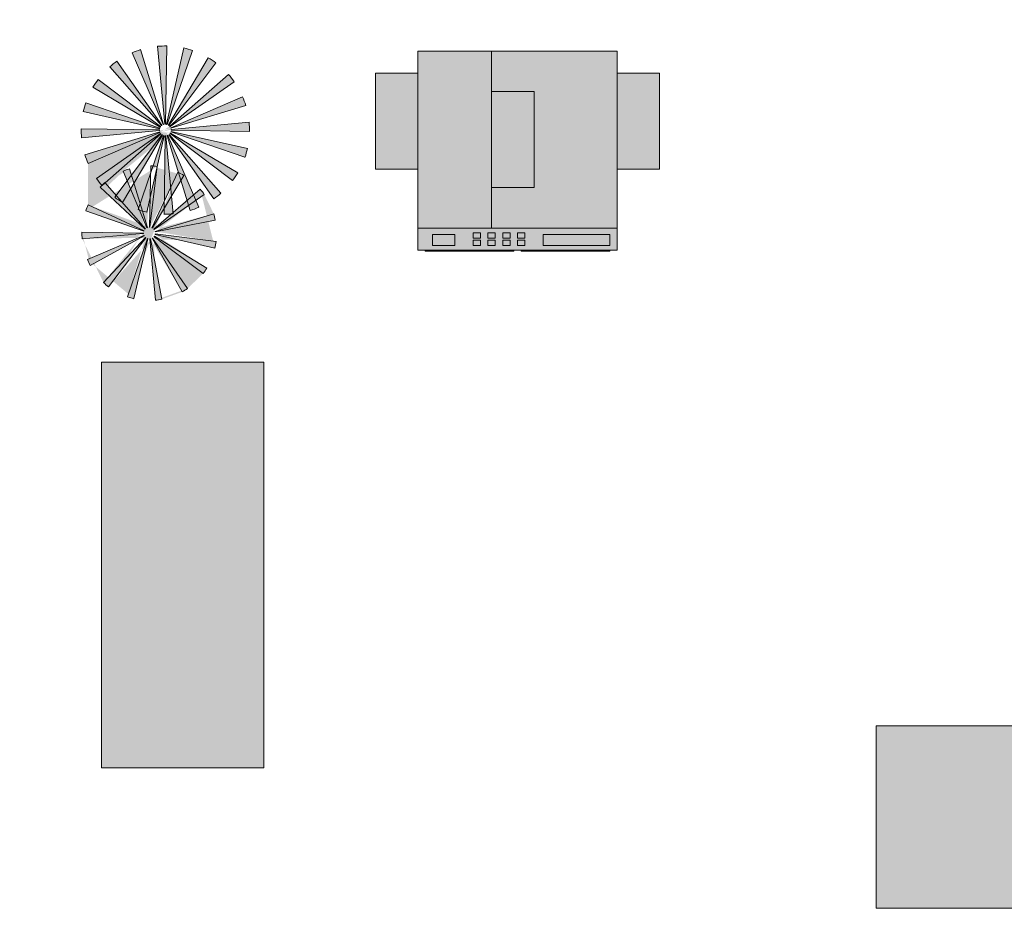
# Model space of a CAD drawing. Units: millimetres. Extents: x 40136 to 49923, y 0 to 51888.
# Drawn here: x 40407 to 40409, y 29516 to 29518 of the extents above; entities that cross this region are included whole.
import ezdxf

# ---------------------------------------------------------------- set-up
doc = ezdxf.new("R2010")
doc.units = ezdxf.units.MM
for name, color, linetype, lineweight, transparency in [('ID_HATCH 02', 133, 'Continuous', 0, 0.4), ('ID_HATCH 03', 103, 'Continuous', 0, 0.2), ('LS_LAYOUT$0$A-ELEV2', 8, 'Continuous', 0, 0.55)]:
    doc.layers.add(name, color=color, linetype=linetype, lineweight=lineweight, transparency=transparency)
doc.layers.add('IF_FURN', color=241, linetype='Continuous', lineweight=0)

# ---------------------------------------------------------------- blocks, each defined once
blk = doc.blocks.new('ID_5TH_FR$0$XR-FURN$0$F 30-')
at = {"ltscale": 10}
for p, q in [((0, -114.3), (0, 914.4)), ((0, 914.4), (1028.7, 914.4)), ((647.7, 914.4), (647.7, 0)), ((1028.7, 914.4), (1028.7, -114.3)), ((0, 800.1), (-219.1, 800.1)), ((-219.1, 800.1), (-219.1, 304.8)), ((1028.7, 800.1), (1247.8, 800.1)), ((1247.8, 800.1), (1247.8, 304.8)), ((647.7, 704.8), (428.6, 704.8)), ((428.6, 704.8), (428.6, 209.6)), ((-219.1, 304.8), (0, 304.8)), ((1247.8, 304.8), (1028.7, 304.8)), ((428.6, 209.6), (647.7, 209.6)), ((1028.7, 0), (0, 0)), ((38.1, -90.5), (38.1, -33.3)), ((38.1, -33.3), (381, -33.3)), ((381, -33.3), (381, -90.5)), ((476.2, -52.4), (476.2, -23.8)), ((476.2, -23.8), (514.4, -23.8)), ((514.4, -23.8), (514.4, -52.4)), ((552.5, -52.4), (552.5, -23.8)), ((552.5, -23.8), (590.5, -23.8)), ((590.5, -23.8), (590.5, -52.4)), ((628.7, -23.8), (666.8, -23.8)), ((628.7, -52.4), (628.7, -23.8)), ((666.8, -23.8), (666.8, -52.4)), ((704.8, -23.8), (743, -23.8)), ((704.8, -52.4), (704.8, -23.8)), ((743, -23.8), (743, -52.4)), ((838.2, -90.5), (838.2, -33.3)), ((838.2, -33.3), (952.5, -33.3)), ((952.5, -33.3), (952.5, -90.5)), ((381, -90.5), (38.1, -90.5)), ((514.4, -52.4), (476.2, -52.4)), ((476.2, -61.9), (514.4, -61.9)), ((476.2, -90.5), (476.2, -61.9)), ((514.4, -90.5), (476.2, -90.5)), ((514.4, -61.9), (514.4, -90.5)), ((590.5, -52.4), (552.5, -52.4)), ((552.5, -61.9), (590.5, -61.9)), ((552.5, -90.5), (552.5, -61.9)), ((590.5, -90.5), (552.5, -90.5)), ((590.5, -61.9), (590.5, -90.5)), ((666.8, -52.4), (628.7, -52.4)), ((628.7, -61.9), (666.8, -61.9)), ((628.7, -90.5), (628.7, -61.9)), ((666.8, -90.5), (628.7, -90.5)), ((666.8, -61.9), (666.8, -90.5)), ((743, -52.4), (704.8, -52.4)), ((704.8, -90.5), (704.8, -61.9)), ((704.8, -61.9), (743, -61.9)), ((743, -90.5), (704.8, -90.5)), ((743, -61.9), (743, -90.5)), ((952.5, -90.5), (838.2, -90.5)), ((1028.7, -114.3), (0, -114.3)), ((38.1, -119.1), (38.1, -114.3)), ((495.3, -119.1), (38.1, -119.1)), ((495.3, -114.3), (495.3, -119.1)), ((533.4, -119.1), (533.4, -114.3)), ((990.6, -119.1), (533.4, -119.1)), ((990.6, -114.3), (990.6, -119.1))]:
    blk.add_line(p, q, dxfattribs=at)
blk.add_lwpolyline([(1028.7, 914.4), (1028.7, -114.3)], dxfattribs=at)
blk.add_lwpolyline([(1028.7, 0), (0, 0), (0, -114.3), (1028.7, -114.3)], close=True, dxfattribs=at)
blk = doc.blocks.new('LS_LAYOUT$0$A$C270E2BA5')
at = {"layer": 'ID_HATCH 03'}
h = blk.add_hatch(color=57, dxfattribs=at)
h.dxf.hatch_style = 1
h.set_gradient(color1=(39, 123, 20), color2=(222, 249, 216), one_color=1, tint=0.91, name='SPHERICAL')
edge = h.paths.add_edge_path()
edge.add_arc((623.8, 337.5), 337.5, 102.0432, 108.2899)
edge.add_line((517.9, 657.9), (616.4, 360))
edge.add_arc((623.8, 337.5), 23.7, 102.0432, 108.2899, ccw=False)
edge.add_line((618.9, 360.6), (553.4, 667.6))
edge = h.paths.add_edge_path()
edge.add_arc((623.8, 337.5), 337.5, 84.0432, 90.2899)
edge.add_line((622.1, 675), (623.7, 361.2))
edge.add_arc((623.8, 337.5), 23.7, 84.0432, 90.2899, ccw=False)
edge.add_line((626.3, 361), (658.9, 673.2))
edge = h.paths.add_edge_path()
edge.add_arc((623.8, 337.5), 337.5, 66.0432, 72.2899)
edge.add_line((726.5, 659), (631, 360))
edge.add_arc((623.8, 337.5), 23.7, 66.0432, 72.2899, ccw=False)
edge.add_line((633.4, 359.1), (760.9, 645.9))
edge = h.paths.add_edge_path()
edge.add_arc((623.8, 337.5), 337.5, 282.0432, 288.2899)
edge.add_line((729.8, 17), (631.3, 315))
edge.add_arc((623.8, 337.5), 23.7, 282.0432, 288.2899, ccw=False)
edge.add_line((628.8, 314.3), (694.3, 7.4))
edge = h.paths.add_edge_path()
edge.add_arc((623.8, 337.5), 337.5, 264.0432, 270.2899)
edge.add_line((625.5, 0), (624, 313.8))
edge.add_arc((623.8, 337.5), 23.7, 264.0432, 270.2899, ccw=False)
edge.add_line((621.4, 314), (588.8, 1.8))
edge = h.paths.add_edge_path()
edge.add_arc((623.8, 337.5), 23.7, 138.0432, 144.2899)
edge.add_line((604.6, 351.3), (349.8, 534.5))
edge.add_arc((623.8, 337.5), 337.5, 138.0432, 144.2899, ccw=False)
edge.add_line((372.9, 563.1), (606.2, 353.3))
edge = h.paths.add_edge_path()
edge.add_arc((623.8, 337.5), 23.7, 228.0432, 234.2899)
edge.add_line((610, 318.3), (426.8, 63.5))
edge.add_arc((623.8, 337.5), 337.5, 228.0432, 234.2899, ccw=False)
edge.add_line((398.2, 86.5), (608, 319.9))
edge = h.paths.add_edge_path()
edge.add_arc((623.8, 337.5), 23.7, 210.0432, 216.2899)
edge.add_line((604.8, 323.5), (351.8, 137.7))
edge.add_arc((623.8, 337.5), 337.5, 210.0432, 216.2899, ccw=False)
edge.add_line((331.7, 168.5), (603.3, 325.6))
edge = h.paths.add_edge_path()
edge.add_arc((623.8, 337.5), 23.7, 192.0432, 198.2899)
edge.add_line((601.4, 330.1), (303.4, 231.6))
edge.add_arc((623.8, 337.5), 337.5, 192.0432, 198.2899, ccw=False)
edge.add_line((293.8, 267.1), (600.7, 332.6))
edge = h.paths.add_edge_path()
edge.add_arc((623.8, 337.5), 23.7, 174.0432, 180.2899)
edge.add_line((600.2, 337.4), (286.3, 335.8))
edge.add_arc((623.8, 337.5), 337.5, 174.0432, 180.2899, ccw=False)
edge.add_line((288.2, 372.5), (600.3, 340))
edge = h.paths.add_edge_path()
edge.add_arc((623.8, 337.5), 23.7, 156.0432, 162.2899)
edge.add_line((601.3, 344.7), (302.3, 440.2))
edge.add_arc((623.8, 337.5), 337.5, 156.0432, 162.2899, ccw=False)
edge.add_line((315.4, 474.5), (602.2, 347.1))
edge = h.paths.add_edge_path()
edge.add_arc((623.8, 337.5), 337.5, 30.0432, 36.2899)
edge.add_line((895.9, 537.3), (642.9, 351.5))
edge.add_arc((623.8, 337.5), 23.7, 30.0432, 36.2899, ccw=False)
edge.add_line((644.3, 349.3), (916, 506.5))
edge = h.paths.add_edge_path()
edge.add_arc((623.8, 337.5), 337.5, 48.0432, 54.2899)
edge.add_line((820.8, 611.5), (637.6, 356.7))
edge.add_arc((623.8, 337.5), 23.7, 48.0432, 54.2899, ccw=False)
edge.add_line((639.7, 355.1), (849.5, 588.5))
edge = h.paths.add_edge_path()
edge.add_arc((623.8, 337.5), 337.5, 12.0432, 18.2899)
edge.add_line((944.3, 443.4), (646.3, 344.9))
edge.add_arc((623.8, 337.5), 23.7, 12.0432, 18.2899, ccw=False)
edge.add_line((647, 342.4), (953.9, 407.9))
edge = h.paths.add_edge_path()
edge.add_arc((623.8, 337.5), 337.5, 336.0432, 342.2899)
edge.add_line((945.3, 234.8), (646.4, 330.3))
edge.add_arc((623.8, 337.5), 23.7, 336.0432, 342.2899, ccw=False)
edge.add_line((645.5, 327.9), (932.3, 200.5))
edge = h.paths.add_edge_path()
edge.add_arc((623.8, 337.5), 337.5, 318.0432, 324.2899)
edge.add_line((897.9, 140.5), (643.1, 323.7))
edge.add_arc((623.8, 337.5), 23.7, 318.0432, 324.2899, ccw=False)
edge.add_line((641.4, 321.7), (874.8, 111.9))
edge = h.paths.add_edge_path()
edge.add_arc((623.8, 337.5), 337.5, 300.0432, 306.2899)
edge.add_line((823.6, 65.5), (637.8, 318.4))
edge.add_arc((623.8, 337.5), 23.7, 300.0432, 306.2899, ccw=False)
edge.add_line((635.7, 317), (792.8, 45.3))
edge = h.paths.add_edge_path()
edge.add_line((647.5, 337.6), (961.3, 339.2))
edge.add_arc((623.8, 337.5), 337.5, -5.9568, 0.2899, ccw=False)
edge.add_line((959.5, 302.5), (647.4, 335))
edge.add_arc((623.8, 337.5), 23.7, 354.0432, 360.2899)
edge = h.paths.add_edge_path()
edge.add_arc((623.8, 337.5), 23.7, 120.0432, 126.2899)
edge.add_line((609.8, 356.6), (424.1, 609.5))
edge.add_arc((623.8, 337.5), 337.5, 120.0432, 126.2899, ccw=False)
edge.add_line((454.9, 629.7), (612, 358))
edge = h.paths.add_edge_path()
edge.add_arc((623.8, 337.5), 23.7, 246.0432, 252.2899)
edge.add_line((616.6, 314.9), (521.2, 16))
edge.add_arc((623.8, 337.5), 337.5, 246.0432, 252.2899, ccw=False)
edge.add_line((486.8, 29.1), (614.2, 315.9))
edge = h.paths.add_edge_path()
edge.add_arc((268.4, 558.7), 270, 18.1488, 23.7264)
edge.add_arc((268.4, 558.7), 270, 354.1488, 359.7264)
edge.add_arc((268.4, 558.7), 270, 42.1488, 47.7264)
edge.add_arc((268.4, 558.7), 270, 330.1488, 335.7264)
edge.add_arc((268.4, 558.7), 270, 306.1488, 311.7264)
edge.add_arc((268.4, 558.7), 270, 138.1488, 143.7264)
edge.add_arc((268.4, 558.7), 270, 90.1488, 95.7264)
edge.add_arc((268.4, 558.7), 270, 66.1488, 71.7264)
edge.add_arc((268.4, 558.7), 270, 114.1488, 119.7264)
edge.add_line((245, 556.1), (0, 529.8))
edge.add_line((245.4, 563.7), (4.6, 616.1))
edge.add_line((246, 565.9), (11.4, 641.4))
edge.add_line((248.1, 546.8), (35, 423.1))
edge.add_line((249.3, 544.9), (49.3, 401))
edge.add_line((245.4, 553.9), (4.1, 503.8))
edge.add_arc((268.4, 558.7), 270, 162.1488, 167.7264)
edge.add_arc((268.4, 558.7), 270, 186.1488, 191.7264)
edge.add_arc((268.4, 558.7), 270, 210.1488, 215.7264)
edge.add_line((254.6, 539.6), (110.3, 339.8))
edge.add_line((256.6, 538.3), (132.3, 325.5))
edge.add_line((265.9, 535.2), (238.9, 290.3))
edge.add_line((275.6, 536.2), (350.7, 301.5))
edge.add_line((273.4, 535.6), (325.3, 294.7))
edge.add_line((263.6, 535.6), (213, 294.4))
edge.add_arc((268.4, 558.7), 270, 258.1488, 263.7264)
edge.add_arc((268.4, 558.7), 270, 282.1488, 287.7264)
edge.add_arc((268.4, 558.7), 270, 234.1488, 239.7264)
edge.add_line((249.4, 572.6), (50.8, 718.4))
edge.add_line((250.9, 574.4), (67.3, 738.8))
edge.add_line((258.8, 580.2), (158, 805))
edge.add_line((278, 580.2), (377.6, 805.6))
edge.add_line((268.4, 582.3), (267.7, 828.7))
edge.add_line((266.1, 582.1), (241.5, 827.3))
edge.add_line((275.8, 581.1), (353.1, 815.1))
edge.add_line((256.8, 579.1), (134.6, 793.1))
edge.add_line((284.3, 576.1), (450.1, 758.5))
edge.add_line((285.9, 574.5), (468.6, 739.9))
edge.add_line((282.4, 539.6), (427.7, 340.7))
edge.add_line((284.1, 541.1), (448.2, 357.2))
edge.add_line((288.9, 546.9), (502.6, 424.3))
edge.add_line((289.9, 549), (514.6, 447.7))
edge.add_line((292, 558.6), (538.4, 557.4))
edge.add_line((290.9, 566), (525, 642.8))
edge.add_line((291.9, 556.3), (537, 531.1))
edge.add_line((290, 568.2), (515.6, 667.3))
h = blk.add_hatch(color=57, dxfattribs=at)
h.dxf.hatch_style = 1
h.set_gradient(color1=(39, 123, 20), color2=(222, 249, 216), one_color=1, tint=0.91, name='SPHERICAL')
edge = h.paths.add_edge_path()
edge.add_arc((268.5, 558), 23.7, 331.4453, 337.1069)
edge.add_line((290.3, 548.8), (514.6, 447.7))
edge.add_arc((268.4, 558.7), 270, 330.1488, 335.7264, ccw=False)
edge.add_line((502.6, 424.3), (289.3, 546.7))
edge = h.paths.add_edge_path()
edge.add_arc((268.5, 558), 23.7, 306.9559, 312.6633)
edge.add_line((284.6, 540.6), (448.2, 357.2))
edge.add_arc((268.4, 558.7), 270, 306.1488, 311.7264, ccw=False)
edge.add_line((427.7, 340.7), (282.7, 539.1))
edge = h.paths.add_edge_path()
edge.add_arc((268.5, 558), 23.7, 282.3271, 288.0578)
edge.add_line((275.8, 535.5), (350.7, 301.5))
edge.add_arc((268.4, 558.7), 270, 282.1488, 287.7264, ccw=False)
edge.add_line((325.3, 294.7), (273.6, 534.9))
edge = h.paths.add_edge_path()
edge.add_arc((268.5, 558), 23.7, 257.6674, 263.395)
edge.add_line((265.8, 534.5), (238.9, 290.3))
edge.add_arc((268.4, 558.7), 270, 258.1488, 263.7264, ccw=False)
edge.add_line((213, 294.4), (263.5, 534.9))
edge = h.paths.add_edge_path()
edge.add_arc((268.5, 558), 23.7, 233.091, 238.7895)
edge.add_line((256.2, 537.8), (132.3, 325.5))
edge.add_arc((268.4, 558.7), 270, 234.1488, 239.7264, ccw=False)
edge.add_line((110.3, 339.8), (254.3, 539.1))
edge = h.paths.add_edge_path()
edge.add_arc((268.5, 558), 23.7, 208.6973, 214.3459)
edge.add_line((249, 544.7), (49.3, 401))
edge.add_arc((268.4, 558.7), 270, 210.1488, 215.7264, ccw=False)
edge.add_line((35, 423.1), (247.8, 546.7))
edge = h.paths.add_edge_path()
edge.add_arc((268.5, 558), 23.7, 184.5547, 190.1411)
edge.add_line((245.2, 553.9), (4.1, 503.8))
edge.add_arc((268.4, 558.7), 270, 186.1488, 191.7264, ccw=False)
edge.add_line((0, 529.8), (244.9, 556.1))
edge = h.paths.add_edge_path()
edge.add_arc((268.5, 558), 23.7, 160.6878, 166.2104)
edge.add_line((245.5, 563.7), (4.6, 616.1))
edge.add_arc((268.4, 558.7), 270, 162.1488, 167.7264, ccw=False)
edge.add_line((11.4, 641.4), (246.2, 565.8))
edge = h.paths.add_edge_path()
edge.add_arc((268.5, 558), 23.7, 137.0735, 142.5418)
edge.add_line((249.7, 572.4), (50.8, 718.4))
edge.add_arc((268.4, 558.7), 270, 138.1488, 143.7264, ccw=False)
edge.add_line((67.3, 738.8), (251.2, 574.1))
edge = h.paths.add_edge_path()
edge.add_arc((268.5, 558), 23.7, 113.6451, 119.0781)
edge.add_line((257, 578.7), (134.6, 793.1))
edge.add_arc((268.4, 558.7), 270, 114.1488, 119.7264, ccw=False)
edge.add_line((158, 805), (259, 579.7))
edge = h.paths.add_edge_path()
edge.add_arc((268.5, 558), 23.7, 90.3037, 95.7264)
edge.add_line((266.2, 581.6), (241.5, 827.3))
edge.add_arc((268.4, 558.7), 270, 90.1488, 95.7264, ccw=False)
edge.add_line((267.7, 828.7), (268.4, 581.7))
edge = h.paths.add_edge_path()
edge.add_arc((268.5, 558), 23.7, 66.9356, 72.3747)
edge.add_line((275.7, 580.6), (353.1, 815.1))
edge.add_arc((268.4, 558.7), 270, 66.1488, 71.7264, ccw=False)
edge.add_line((377.6, 805.6), (277.8, 579.8))
edge = h.paths.add_edge_path()
edge.add_arc((268.5, 558), 23.7, 43.4314, 48.911)
edge.add_line((284.1, 575.9), (450.1, 758.5))
edge.add_arc((268.4, 558.7), 270, 42.1488, 47.7264, ccw=False)
edge.add_line((468.6, 739.9), (285.7, 574.3))
edge = h.paths.add_edge_path()
edge.add_arc((268.5, 558), 23.7, 19.7056, 25.2425)
edge.add_line((289.9, 568.1), (515.6, 667.3))
edge.add_arc((268.4, 558.7), 270, 18.1488, 23.7264, ccw=False)
edge.add_line((525, 642.8), (290.8, 566))
edge = h.paths.add_edge_path()
edge.add_arc((268.5, 558), 23.7, 355.7104, 361.3118)
edge.add_line((292.2, 558.6), (538.4, 557.4))
edge.add_arc((268.4, 558.7), 270, 354.1488, 359.7264, ccw=False)
edge.add_line((537, 531.1), (292.1, 556.2))
edge = h.paths.add_edge_path()
edge.add_arc((623.8, 337.5), 337.5, 102.0432, 108.2899)
edge.add_line((517.9, 657.9), (616.4, 360))
edge.add_arc((623.8, 337.5), 23.7, 102.0432, 108.2899, ccw=False)
edge.add_line((618.9, 360.6), (553.4, 667.6))
edge = h.paths.add_edge_path()
edge.add_arc((623.8, 337.5), 23.7, 138.0432, 144.2899)
edge.add_line((604.6, 351.3), (349.8, 534.5))
edge.add_arc((623.8, 337.5), 337.5, 138.0432, 144.2899, ccw=False)
edge.add_line((372.9, 563.1), (606.2, 353.3))
edge = h.paths.add_edge_path()
edge.add_arc((623.8, 337.5), 23.7, 192.0432, 198.2899)
edge.add_line((601.4, 330.1), (303.4, 231.6))
edge.add_arc((623.8, 337.5), 337.5, 192.0432, 198.2899, ccw=False)
edge.add_line((293.8, 267.1), (600.7, 332.6))
edge = h.paths.add_edge_path()
edge.add_arc((623.8, 337.5), 23.7, 174.0432, 180.2899)
edge.add_line((600.2, 337.4), (286.3, 335.8))
edge.add_arc((623.8, 337.5), 337.5, 174.0432, 180.2899, ccw=False)
edge.add_line((288.2, 372.5), (600.3, 340))
edge = h.paths.add_edge_path()
edge.add_arc((623.8, 337.5), 23.7, 156.0432, 162.2899)
edge.add_line((601.3, 344.7), (302.3, 440.2))
edge.add_arc((623.8, 337.5), 337.5, 156.0432, 162.2899, ccw=False)
edge.add_line((315.4, 474.5), (602.2, 347.1))
edge = h.paths.add_edge_path()
edge.add_arc((623.8, 337.5), 23.7, 120.0432, 126.2899)
edge.add_line((609.8, 356.6), (424.1, 609.5))
edge.add_arc((623.8, 337.5), 337.5, 120.0432, 126.2899, ccw=False)
edge.add_line((454.9, 629.7), (612, 358))
edge = h.paths.add_edge_path()
edge.add_arc((623.8, 337.5), 23.7, 228.0432, 234.2899)
edge.add_arc((623.8, 337.5), 23.7, 210.0432, 216.2899)
edge.add_arc((623.8, 337.5), 23.7, 84.0432, 90.2899)
edge.add_arc((623.8, 337.5), 23.7, 264.0432, 270.2899)
edge.add_arc((623.8, 337.5), 23.7, 246.0432, 252.2899)
edge.add_line((623.7, 361.2), (622.1, 675))
at = {"layer": 'LS_LAYOUT$0$A-ELEV2', "true_color": 0x403021}
h = blk.add_hatch(color=29, dxfattribs=at)
h.dxf.hatch_style = 1
edge = h.paths.add_edge_path(flags=16)
edge.add_arc((623.8, 337.5), 337.5, 102.0432, 108.2899)
edge.add_line((517.9, 657.9), (616.4, 360))
edge.add_arc((623.8, 337.5), 23.7, 102.0432, 108.2899, ccw=False)
edge.add_line((618.9, 360.6), (553.4, 667.6))
edge = h.paths.add_edge_path(flags=17)
edge.add_arc((623.8, 337.5), 23.7, 138.0432, 144.2899)
edge.add_line((604.6, 351.3), (349.8, 534.5))
edge.add_arc((623.8, 337.5), 337.5, 138.0432, 144.2899, ccw=False)
edge.add_line((372.9, 563.1), (606.2, 353.3))
edge = h.paths.add_edge_path(flags=17)
edge.add_arc((623.8, 337.5), 23.7, 174.0432, 180.2899)
edge.add_line((600.2, 337.4), (286.3, 335.8))
edge.add_arc((623.8, 337.5), 337.5, 174.0432, 180.2899, ccw=False)
edge.add_line((288.2, 372.5), (600.3, 340))
edge = h.paths.add_edge_path(flags=17)
edge.add_arc((623.8, 337.5), 23.7, 156.0432, 162.2899)
edge.add_line((601.3, 344.7), (302.3, 440.2))
edge.add_arc((623.8, 337.5), 337.5, 156.0432, 162.2899, ccw=False)
edge.add_line((315.4, 474.5), (602.2, 347.1))
edge = h.paths.add_edge_path(flags=17)
edge.add_arc((623.8, 337.5), 23.7, 120.0432, 126.2899)
edge.add_line((609.8, 356.6), (424.1, 609.5))
edge.add_arc((623.8, 337.5), 337.5, 120.0432, 126.2899, ccw=False)
edge.add_line((454.9, 629.7), (612, 358))
edge = h.paths.add_edge_path()
edge.add_arc((268.4, 558.7), 270, 18.1488, 23.7264)
edge.add_arc((268.4, 558.7), 270, 354.1488, 359.7264)
edge.add_arc((623.8, 337.5), 23.7, 228.0432, 234.2899)
edge.add_arc((623.8, 337.5), 23.7, 210.0432, 216.2899)
edge.add_arc((623.8, 337.5), 23.7, 192.0432, 198.2899)
edge.add_arc((623.8, 337.5), 23.7, 84.0432, 90.2899)
edge.add_arc((623.8, 337.5), 23.7, 66.0432, 72.2899)
edge.add_arc((623.8, 337.5), 23.7, 264.0432, 270.2899)
edge.add_arc((623.8, 337.5), 23.7, 246.0432, 252.2899)
edge.add_arc((623.8, 337.5), 23.7, 282.0432, 288.2899)
edge.add_line((623.7, 361.2), (622.1, 675))
edge.add_arc((268.4, 558.7), 270, 42.1488, 47.7264)
edge.add_arc((268.4, 558.7), 270, 330.1488, 335.7264)
edge.add_arc((268.4, 558.7), 270, 306.1488, 311.7264)
edge.add_arc((268.4, 558.7), 270, 138.1488, 143.7264)
edge.add_arc((268.4, 558.7), 270, 90.1488, 95.7264)
edge.add_arc((268.4, 558.7), 270, 66.1488, 71.7264)
edge.add_arc((268.4, 558.7), 270, 114.1488, 119.7264)
edge.add_line((245, 556.1), (0, 529.8))
edge.add_line((245.4, 563.7), (4.6, 616.1))
edge.add_line((246, 565.9), (11.4, 641.4))
edge.add_line((248.1, 546.8), (35, 423.1))
edge.add_line((249.3, 544.9), (49.3, 401))
edge.add_line((245.4, 553.9), (4.1, 503.8))
edge.add_arc((268.4, 558.7), 270, 162.1488, 167.7264)
edge.add_arc((268.4, 558.7), 270, 186.1488, 191.7264)
edge.add_arc((268.4, 558.7), 270, 210.1488, 215.7264)
edge.add_line((254.6, 539.6), (110.3, 339.8))
edge.add_line((256.6, 538.3), (132.3, 325.5))
edge.add_line((265.9, 535.2), (238.9, 290.3))
edge.add_line((275.6, 536.2), (350.7, 301.5))
edge.add_line((273.4, 535.6), (325.3, 294.7))
edge.add_line((263.6, 535.6), (213, 294.4))
edge.add_arc((268.4, 558.7), 270, 258.1488, 263.7264)
edge.add_arc((268.4, 558.7), 270, 282.1488, 287.7264)
edge.add_arc((268.4, 558.7), 270, 234.1488, 239.7264)
edge.add_line((249.4, 572.6), (50.8, 718.4))
edge.add_line((250.9, 574.4), (67.3, 738.8))
edge.add_line((258.8, 580.2), (158, 805))
edge.add_line((278, 580.2), (377.6, 805.6))
edge.add_line((268.4, 582.3), (267.7, 828.7))
edge.add_line((266.1, 582.1), (241.5, 827.3))
edge.add_line((275.8, 581.1), (353.1, 815.1))
edge.add_line((256.8, 579.1), (134.6, 793.1))
edge.add_line((284.3, 576.1), (450.1, 758.5))
edge.add_line((285.9, 574.5), (468.6, 739.9))
edge.add_line((282.4, 539.6), (427.7, 340.7))
edge.add_line((284.1, 541.1), (448.2, 357.2))
edge.add_line((288.9, 546.9), (502.6, 424.3))
edge.add_line((289.9, 549), (514.6, 447.7))
edge.add_line((292, 558.6), (538.4, 557.4))
edge.add_line((290.9, 566), (525, 642.8))
edge.add_line((291.9, 556.3), (537, 531.1))
edge.add_line((290, 568.2), (515.6, 667.3))
for p, q in [((257, 578.7), (134.6, 793.1)), ((259, 579.7), (158, 805)), ((266.2, 581.6), (241.5, 827.3)), ((268.4, 581.7), (267.7, 828.7)), ((275.7, 580.6), (353.1, 815.1)), ((277.8, 579.8), (377.6, 805.6)), ((284.1, 575.9), (450.1, 758.5)), ((249.7, 572.4), (50.8, 718.4)), ((251.2, 574.1), (67.3, 738.8)), ((285.7, 574.3), (468.6, 739.9)), ((623.7, 361.2), (622.1, 675)), ((626.3, 361), (658.9, 673.2)), ((246.2, 565.8), (11.4, 641.4)), ((289.9, 568.1), (515.6, 667.3)), ((290.8, 566), (525, 642.8)), ((616.4, 360), (517.9, 657.9)), ((618.9, 360.6), (553.4, 667.6)), ((631, 360), (726.5, 659)), ((633.4, 359.1), (760.9, 645.9)), ((245.5, 563.7), (4.6, 616.1)), ((609.8, 356.6), (424.1, 609.5)), ((612, 358), (454.9, 629.7)), ((637.6, 356.7), (820.8, 611.5)), ((244.9, 556.1), (0, 529.8)), ((245.2, 553.9), (4.1, 503.8)), ((292.1, 556.2), (537, 531.1)), ((292.2, 558.6), (538.4, 557.4)), ((606.2, 353.3), (372.9, 563.1)), ((639.7, 355.1), (849.5, 588.5)), ((247.8, 546.7), (35, 423.1)), ((249, 544.7), (49.3, 401)), ((254.3, 539.1), (110.3, 339.8)), ((256.2, 537.8), (132.3, 325.5)), ((263.5, 534.9), (213, 294.4)), ((265.8, 534.5), (238.9, 290.3)), ((273.6, 534.9), (325.3, 294.7)), ((275.8, 535.5), (350.7, 301.5)), ((282.7, 539.1), (427.7, 340.7)), ((284.6, 540.6), (448.2, 357.2)), ((289.3, 546.7), (502.6, 424.3)), ((290.3, 548.8), (514.6, 447.7)), ((604.6, 351.3), (349.8, 534.5)), ((642.9, 351.5), (895.9, 537.3)), ((602.2, 347.1), (315.4, 474.5)), ((644.3, 349.3), (916, 506.5)), ((601.3, 344.7), (302.3, 440.2)), ((646.3, 344.9), (944.3, 443.4)), ((647, 342.4), (953.9, 407.9)), ((600.3, 340), (288.2, 372.5)), ((600.2, 337.4), (286.3, 335.8)), ((600.7, 332.6), (293.8, 267.1)), ((601.4, 330.1), (303.4, 231.6)), ((603.3, 325.6), (331.7, 168.5)), ((604.8, 323.5), (351.8, 137.7)), ((608, 319.9), (398.2, 86.5)), ((610, 318.3), (426.8, 63.5)), ((635.7, 317), (792.8, 45.3)), ((637.8, 318.4), (823.6, 65.5)), ((641.4, 321.7), (874.8, 111.9)), ((643.1, 323.7), (897.9, 140.5)), ((645.5, 327.9), (932.3, 200.5)), ((646.4, 330.3), (945.3, 234.8)), ((647.4, 335), (959.5, 302.5)), ((647.5, 337.6), (961.3, 339.2)), ((614.2, 315.9), (486.8, 29.1)), ((616.6, 314.9), (521.2, 16)), ((621.4, 314), (588.8, 1.8)), ((624, 313.8), (625.5, 0)), ((628.8, 314.3), (694.3, 7.4)), ((631.3, 315), (729.8, 17))]:
    blk.add_line(p, q)
for centre, radius, start, end in [((268.4, 558.7), 270, 114.1488, 119.7264), ((268.4, 558.7), 270, 90.1488, 95.7264), ((268.4, 558.7), 270, 66.1488, 71.7264), ((268.4, 558.7), 270, 42.1488, 47.7264), ((268.4, 558.7), 270, 138.1488, 143.7264), ((623.8, 337.5), 337.5, 84.0432, 90.2899), ((268.4, 558.7), 270, 162.1488, 167.7264), ((268.4, 558.7), 270, 18.1488, 23.7264), ((623.8, 337.5), 337.5, 102.0432, 108.2899), ((623.8, 337.5), 337.5, 66.0432, 72.2899), ((623.8, 337.5), 337.5, 120.0432, 126.2899), ((623.8, 337.5), 337.5, 48.0432, 54.2899), ((268.5, 558), 23.7, 184.5547, 190.1411), ((268.5, 558), 23.7, 160.6878, 166.2104), ((268.5, 558), 23.7, 137.0735, 142.5418), ((268.5, 558), 23.7, 113.6451, 119.0781), ((268.5, 558), 23.7, 90.3037, 95.7264), ((268.5, 558), 23.7, 66.9356, 72.3747), ((268.5, 558), 23.7, 43.4314, 48.911), ((268.5, 558), 23.7, 19.7056, 25.2425), ((268.5, 558), 23.7, 355.7104, 1.3118), ((623.8, 337.5), 337.5, 138.0432, 144.2899), ((268.4, 558.7), 270, 354.1488, 359.7264), ((268.4, 558.7), 270, 186.1488, 191.7264), ((268.5, 558), 23.7, 208.6973, 214.3459), ((268.5, 558), 23.7, 233.091, 238.7895), ((268.5, 558), 23.7, 257.6674, 263.395), ((268.5, 558), 23.7, 282.3271, 288.0578), ((268.5, 558), 23.7, 306.9559, 312.6633), ((268.5, 558), 23.7, 331.4453, 337.1069), ((623.8, 337.5), 337.5, 30.0432, 36.2899), ((623.8, 337.5), 337.5, 156.0432, 162.2899), ((268.4, 558.7), 270, 330.1488, 335.7264), ((623.8, 337.5), 337.5, 12.0432, 18.2899), ((268.4, 558.7), 270, 210.1488, 215.7264), ((623.8, 337.5), 337.5, 174.0432, 180.2899), ((268.4, 558.7), 270, 306.1488, 311.7264), ((623.8, 337.5), 23.7, 120.0432, 126.2899), ((623.8, 337.5), 23.7, 102.0432, 108.2899), ((623.8, 337.5), 23.7, 84.0432, 90.2899), ((623.8, 337.5), 23.7, 66.0432, 72.2899), ((623.8, 337.5), 23.7, 48.0432, 54.2899), ((268.4, 558.7), 270, 234.1488, 239.7264), ((623.8, 337.5), 23.7, 174.0432, 180.2899), ((623.8, 337.5), 23.7, 192.0432, 198.2899), ((623.8, 337.5), 23.7, 156.0432, 162.2899), ((623.8, 337.5), 23.7, 210.0432, 216.2899), ((623.8, 337.5), 23.7, 138.0432, 144.2899), ((623.8, 337.5), 23.7, 228.0432, 234.2899), ((623.8, 337.5), 23.7, 300.0432, 306.2899), ((623.8, 337.5), 23.7, 318.0432, 324.2899), ((623.8, 337.5), 23.7, 30.0432, 36.2899), ((623.8, 337.5), 23.7, 336.0432, 342.2899), ((623.8, 337.5), 23.7, 12.0432, 18.2899), ((623.8, 337.5), 23.7, 354.0432, 0.2899), ((623.8, 337.5), 337.5, 354.0432, 0.2899), ((268.4, 558.7), 270, 258.1488, 263.7264), ((268.4, 558.7), 270, 282.1488, 287.7264), ((623.8, 337.5), 23.7, 246.0432, 252.2899), ((623.8, 337.5), 23.7, 264.0432, 270.2899), ((623.8, 337.5), 23.7, 282.0432, 288.2899), ((623.8, 337.5), 337.5, 192.0432, 198.2899), ((623.8, 337.5), 337.5, 336.0432, 342.2899), ((623.8, 337.5), 337.5, 210.0432, 216.2899), ((623.8, 337.5), 337.5, 318.0432, 324.2899), ((623.8, 337.5), 337.5, 228.0432, 234.2899), ((623.8, 337.5), 337.5, 300.0432, 306.2899), ((623.8, 337.5), 337.5, 246.0432, 252.2899), ((623.8, 337.5), 337.5, 264.0432, 270.2899), ((623.8, 337.5), 337.5, 282.0432, 288.2899)]:
    blk.add_arc(centre, radius, start, end)

msp = doc.modelspace()

# ---------------------------------------------------------------- hatches: boundary and pattern name
at = {"layer": 'ID_HATCH 02', "ltscale": 10, "true_color": 0xd4b88c}
h = msp.add_hatch(color=43, dxfattribs=at)
h.dxf.hatch_style = 1
h.set_gradient(color1=(165, 179, 132), color2=(211, 218, 195), rotation=45, centered=1, one_color=1, tint=0.81)
h.paths.add_polyline_path([(40408.4973, 29518.1259), (40408.6018, 29518.1259), (40408.6018, 29517.8896), (40408.4973, 29517.8896), (40408.4973, 29517.6896), (40408.0064, 29517.6896), (40408.0064, 29517.8896), (40407.9018, 29517.8896), (40407.9018, 29518.1259), (40408.0064, 29518.1259), (40408.0064, 29518.1805), (40408.4973, 29518.1805)])
h = msp.add_hatch(color=43, dxfattribs=at)
h.dxf.hatch_style = 1
h.set_gradient(color1=(165, 179, 132), color2=(211, 218, 195), rotation=45, centered=1, one_color=1, tint=0.81)
h.paths.add_polyline_path([(40407.6265, 29516.4134), (40407.2265, 29516.4134), (40407.2265, 29517.4134), (40407.6265, 29517.4134)])
h = msp.add_hatch(color=43, dxfattribs=at)
h.dxf.hatch_style = 1
h.set_gradient(color1=(165, 179, 132), color2=(211, 218, 195), rotation=45, centered=1, one_color=1, tint=0.81)
h.paths.add_polyline_path([(40410.9358, 29516.0675), (40410.9358, 29516.5175), (40409.1358, 29516.5175), (40409.1358, 29516.0675)])

# ---------------------------------------------------------------- linework, layer by layer
at = {"layer": 'IF_FURN', "ltscale": 10}
for points in [[(40408.4973, 29518.1259), (40408.6018, 29518.1259), (40408.6018, 29517.8896), (40408.4973, 29517.8896), (40408.4973, 29517.6896), (40408.0064, 29517.6896), (40408.0064, 29517.8896), (40407.9018, 29517.8896), (40407.9018, 29518.1259), (40408.0064, 29518.1259), (40408.0064, 29518.1805), (40408.4973, 29518.1805)], [(40407.6265, 29516.4134), (40407.2265, 29516.4134), (40407.2265, 29517.4134), (40407.6265, 29517.4134)], [(40410.9358, 29516.5175), (40409.1358, 29516.5175), (40409.1358, 29516.0675), (40410.9358, 29516.0675)]]:
    msp.add_lwpolyline(points, close=True, dxfattribs=at)

# ---------------------------------------------------------------- block references
at = {"layer": 'ID_HATCH 03', "xscale": 0.0006144000000000002, "yscale": 0.0006144000000000002, "zscale": 0.0006144000000000002, "rotation": 113.0352192297045}
msp.add_blockref('LS_LAYOUT$0$A$C270E2BA5', (40407.725, 29517.7142), dxfattribs=at)
at = {"layer": 'IF_FURN', "ltscale": 10, "xscale": -0.0004772130755844617, "yscale": 0.0004772130755844617, "zscale": 0.0004772130755844617}
msp.add_blockref('ID_5TH_FR$0$XR-FURN$0$F 30-', (40408.4973, 29517.7441), dxfattribs=at)

doc.saveas('drawing.dxf')
